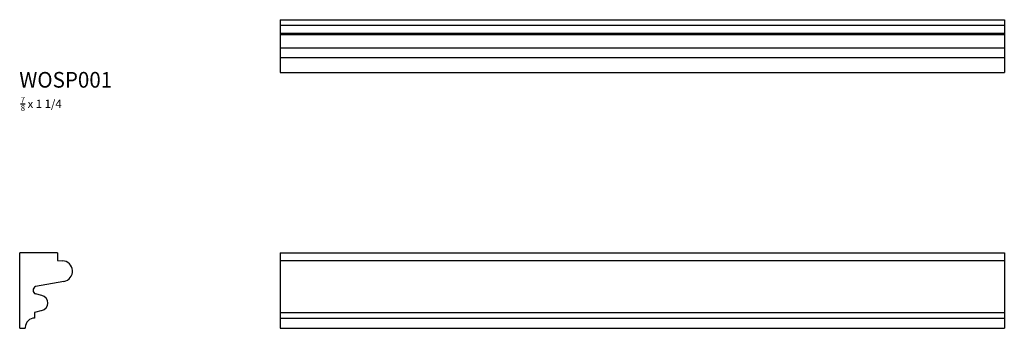
# Model space of a CAD drawing. Extents: x 0 to 16.3, y 0 to 5.1.
import ezdxf

# ---------------------------------------------------------------- set-up
doc = ezdxf.new("R2010")
doc.units = 0
doc.header["$LTSCALE"] = 0.19685
doc.header["$MEASUREMENT"] = 0
doc.layers.get('0').update_dxf_attribs({"linetype": 'CONTINUOUS'})

msp = doc.modelspace()

# ---------------------------------------------------------------- linework, layer by layer
at = {"linetype": 'Continuous'}
for p, q in [((4.318, 5.118), (16.318, 5.118)), ((4.318, 5.118), (4.318, 4.243)), ((16.318, 5.118), (16.318, 4.243)), ((4.318, 5.025), (16.318, 5.025)), ((4.318, 4.897), (16.318, 4.897)), ((4.318, 4.87), (16.318, 4.87)), ((4.318, 4.652), (16.318, 4.652)), ((4.318, 4.493), (16.318, 4.493)), ((4.318, 4.243), (16.318, 4.243)), ((0, 0), (0, 1.25)), ((0.625, 1.25), (0, 1.25)), ((0.625, 1.25), (0, 1.25)), ((0.625, 1.25), (0.625, 1.125)), ((4.318, 1.25), (16.318, 1.25)), ((4.318, 1.25), (4.318, 0)), ((16.318, 1.25), (16.318, 0)), ((0.625, 1.125), (0.712, 1.12)), ((4.318, 1.125), (16.318, 1.125)), ((0.734, 0.779), (0.263, 0.692)), ((0.369, 0.543), (0.264, 0.57)), ((0.373, 0.296), (0.248, 0.264)), ((0.248, 0.264), (0.248, 0.17)), ((4.318, 0.264), (16.318, 0.264)), ((4.318, 0.17), (16.318, 0.17)), ((0, 0), (0.093, 0)), ((0.093, 0.015), (0.093, 0)), ((4.318, 0), (16.318, 0))]:
    msp.add_line(p, q, dxfattribs=at)
for centre, radius, start, end in [((0.702, 0.948), 0.173, 280.4119, 87), ((0.286, 0.631), 0.065, 110.8238, 250.3608), ((0.339, 0.419), 0.127, 283.6638, 76.3362), ((0.248, 0.015), 0.155, 90, 180)]:
    msp.add_arc(centre, radius, start, end, dxfattribs=at)

# ---------------------------------------------------------------- texts
at = {"linetype": 'Continuous', "width": 0.961539}
msp.add_text('WOSP001', height=0.26, dxfattribs=at).set_placement((-0.007, 3.991))
at = {"linetype": 'Continuous', "insert": (0.016, 3.838), "char_height": 0.1378, "width": 1.91038, "attachment_point": 1}
msp.add_mtext('\\A1;{\\H0.7x;\\S7/8;} x 1 1/4', dxfattribs=at)

doc.saveas('drawing.dxf')
